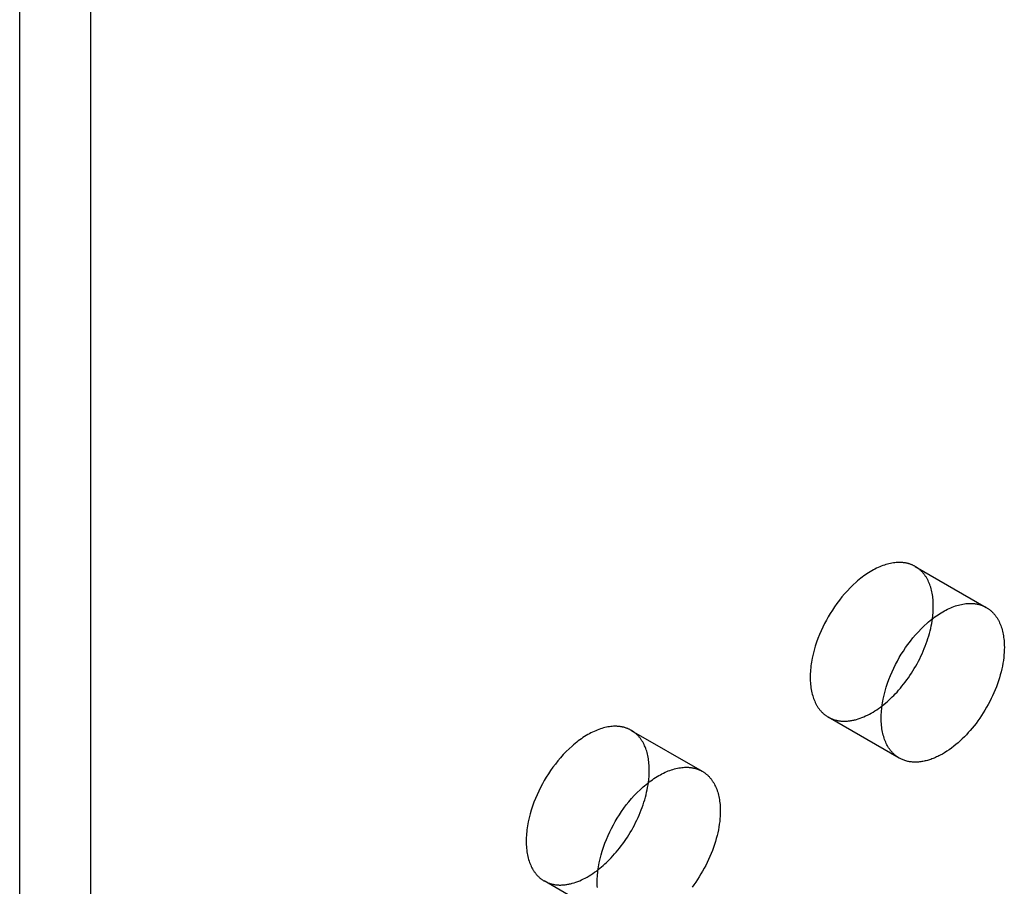
# Model space of a CAD drawing. Units: millimetres. Extents: x 1004 to 1389, y 579 to 768.
# Drawn here: x 1290 to 1319, y 663 to 689 of the extents above; entities that cross this region are included whole.
import ezdxf

# ---------------------------------------------------------------- set-up
doc = ezdxf.new("R2010")
doc.units = ezdxf.units.MM
doc.header["$LTSCALE"] = 0.2
doc.linetypes.add('STRICHLINIE', pattern=[19.05, 12.7, -6.35])
doc.layers.add('GIP_Hidden', color=8, linetype='STRICHLINIE')
doc.layers.add('GIP_Visible', color=7, linetype='Continuous')

# ---------------------------------------------------------------- blocks, each defined once
blk = doc.blocks.new('VECO-A-H3-160-080-60_LL_Iso')
at = {"layer": 'GIP_Hidden'}
for points in [[(26.756, 92.883), (26.741, 92.891), (26.727, 92.899), (26.712, 92.907), (26.697, 92.914), (26.681, 92.921), (26.666, 92.928), (26.65, 92.935), (26.634, 92.941), (26.618, 92.947), (26.601, 92.953), (26.584, 92.959), (26.567, 92.964), (26.55, 92.969), (26.533, 92.973), (26.515, 92.978), (26.498, 92.982), (26.48, 92.985), (26.461, 92.989), (26.443, 92.992), (26.424, 92.995), (26.406, 92.997), (26.387, 92.999), (26.367, 93.001), (26.348, 93.002), (26.328, 93.003), (26.309, 93.004), (26.289, 93.005), (26.268, 93.005), (26.228, 93.003), (26.186, 93.001), (26.144, 92.997), (26.101, 92.991), (26.058, 92.984), (26.014, 92.976), (25.969, 92.966), (25.924, 92.954), (25.878, 92.941), (25.833, 92.926), (25.786, 92.91), (25.74, 92.892), (25.693, 92.873), (25.646, 92.852), (25.598, 92.83), (25.551, 92.806), (25.503, 92.781), (25.456, 92.754), (25.408, 92.726), (25.361, 92.696), (25.313, 92.665), (25.266, 92.633), (25.219, 92.599), (25.172, 92.565), (25.125, 92.529), (25.079, 92.491), (25.033, 92.453), (24.988, 92.414), (24.898, 92.332), (24.811, 92.247), (24.726, 92.158), (24.643, 92.066), (24.564, 91.972), (24.487, 91.876), (24.414, 91.779), (24.344, 91.68), (24.278, 91.581), (24.215, 91.481), (24.156, 91.382), (24.099, 91.281), (24.044, 91.176), (23.991, 91.069), (23.941, 90.959), (23.893, 90.847), (23.848, 90.733), (23.807, 90.617), (23.769, 90.5), (23.734, 90.382), (23.704, 90.264), (23.678, 90.145), (23.667, 90.086), (23.656, 90.027), (23.647, 89.969), (23.639, 89.91), (23.633, 89.852), (23.627, 89.795), (23.623, 89.737), (23.62, 89.681), (23.618, 89.625), (23.617, 89.57), (23.618, 89.515), (23.62, 89.461), (23.623, 89.408), (23.627, 89.356), (23.633, 89.305), (23.639, 89.255), (23.647, 89.205), (23.656, 89.157), (23.667, 89.11), (23.678, 89.064), (23.69, 89.019), (23.704, 88.976), (23.719, 88.933), (23.734, 88.892), (23.751, 88.852), (23.769, 88.814), (23.787, 88.777), (23.807, 88.741), (23.817, 88.723), (23.827, 88.706), (23.838, 88.689), (23.848, 88.673), (23.859, 88.657), (23.87, 88.641), (23.882, 88.626), (23.893, 88.611), (23.905, 88.596), (23.917, 88.581), (23.929, 88.567), (23.941, 88.554), (23.953, 88.54), (23.966, 88.527), (23.979, 88.514), (23.991, 88.502), (24.004, 88.49), (24.018, 88.478), (24.031, 88.467), (24.044, 88.456), (24.058, 88.445), (24.071, 88.435), (24.085, 88.425), (24.099, 88.415), (24.113, 88.406), (24.127, 88.397), (24.142, 88.388), (24.156, 88.379)], [(27.294, 91.693), (27.294, 91.743), (27.292, 91.793), (27.29, 91.843), (27.286, 91.892), (27.281, 91.941), (27.275, 91.989), (27.268, 92.036), (27.26, 92.083), (27.25, 92.129), (27.24, 92.174), (27.228, 92.218), (27.216, 92.261), (27.202, 92.303), (27.187, 92.345), (27.171, 92.385), (27.154, 92.424), (27.136, 92.462), (27.117, 92.499), (27.107, 92.517), (27.097, 92.535), (27.087, 92.552), (27.076, 92.57), (27.065, 92.586), (27.054, 92.603), (27.043, 92.619), (27.031, 92.635), (27.019, 92.651), (27.007, 92.666), (26.995, 92.681), (26.983, 92.695), (26.97, 92.71), (26.957, 92.724), (26.944, 92.737), (26.93, 92.75), (26.917, 92.763), (26.903, 92.776), (26.889, 92.788), (26.875, 92.8), (26.861, 92.812), (26.846, 92.823), (26.832, 92.834), (26.817, 92.844), (26.802, 92.854), (26.787, 92.864), (26.771, 92.874), (26.756, 92.883)], [(26.756, 92.883), (28.877, 91.658)], [(27.268, 91.322), (27.28, 91.418), (27.288, 91.512), (27.293, 91.604), (27.294, 91.649), (27.294, 91.693)], [(24.156, 88.379), (24.174, 88.369), (24.193, 88.359), (24.212, 88.35), (24.231, 88.341), (24.251, 88.332), (24.271, 88.324), (24.291, 88.316), (24.312, 88.309), (24.333, 88.302), (24.354, 88.296), (24.376, 88.29), (24.397, 88.284), (24.42, 88.279), (24.442, 88.275), (24.465, 88.271), (24.488, 88.267), (24.511, 88.265), (24.535, 88.262), (24.558, 88.26), (24.582, 88.259), (24.607, 88.258), (24.631, 88.258), (24.656, 88.258), (24.681, 88.259), (24.706, 88.26), (24.732, 88.262), (24.757, 88.264), (24.783, 88.267), (24.809, 88.271), (24.835, 88.275), (24.862, 88.279), (24.888, 88.284), (24.915, 88.29), (24.942, 88.296), (24.969, 88.303), (24.996, 88.31), (25.051, 88.327), (25.106, 88.345), (25.161, 88.366), (25.217, 88.388), (25.272, 88.413), (25.328, 88.44), (25.384, 88.468), (25.44, 88.499), (25.495, 88.532), (25.551, 88.566), (25.606, 88.602), (25.661, 88.64), (25.715, 88.679), (25.769, 88.72)], [(26.277, 87.155), (24.156, 88.379)], [(18.271, 87.984), (18.256, 87.992), (18.241, 88), (18.226, 88.008), (18.211, 88.015), (18.196, 88.022), (18.18, 88.029), (18.165, 88.036), (18.148, 88.042), (18.132, 88.048), (18.116, 88.054), (18.099, 88.06), (18.082, 88.065), (18.065, 88.07), (18.048, 88.074), (18.03, 88.079), (18.012, 88.083), (17.994, 88.087), (17.976, 88.09), (17.958, 88.093), (17.939, 88.096), (17.92, 88.098), (17.901, 88.1), (17.882, 88.102), (17.863, 88.103), (17.843, 88.104), (17.823, 88.105), (17.803, 88.106), (17.783, 88.106), (17.742, 88.105), (17.701, 88.102), (17.659, 88.098), (17.616, 88.093), (17.572, 88.086), (17.528, 88.077), (17.484, 88.067), (17.439, 88.055), (17.393, 88.042), (17.347, 88.027), (17.301, 88.011), (17.254, 87.993), (17.208, 87.974), (17.16, 87.953), (17.113, 87.931), (17.066, 87.907), (17.018, 87.882), (16.971, 87.855), (16.923, 87.827), (16.875, 87.797), (16.828, 87.766), (16.781, 87.734), (16.734, 87.7), (16.687, 87.666), (16.64, 87.63), (16.594, 87.592), (16.548, 87.554), (16.502, 87.515), (16.413, 87.433), (16.325, 87.348), (16.24, 87.259), (16.158, 87.167), (16.078, 87.073), (16.002, 86.977), (15.929, 86.88), (15.859, 86.781), (15.793, 86.682), (15.73, 86.582), (15.671, 86.483), (15.614, 86.382), (15.559, 86.277), (15.506, 86.17), (15.456, 86.06), (15.408, 85.948), (15.363, 85.834), (15.321, 85.718), (15.283, 85.601), (15.249, 85.483), (15.219, 85.365), (15.193, 85.246), (15.181, 85.187), (15.171, 85.128), (15.162, 85.07), (15.154, 85.011), (15.147, 84.953), (15.142, 84.896), (15.138, 84.839), (15.135, 84.782), (15.133, 84.726), (15.132, 84.671), (15.133, 84.616), (15.135, 84.562), (15.138, 84.509), (15.142, 84.457), (15.147, 84.406), (15.154, 84.356), (15.162, 84.306), (15.171, 84.258), (15.181, 84.211), (15.193, 84.165), (15.205, 84.12), (15.219, 84.077), (15.233, 84.034), (15.249, 83.993), (15.266, 83.953), (15.283, 83.915), (15.302, 83.878), (15.321, 83.842), (15.332, 83.824), (15.342, 83.807), (15.352, 83.79), (15.363, 83.774), (15.374, 83.758), (15.385, 83.742), (15.396, 83.727), (15.408, 83.712), (15.42, 83.697), (15.431, 83.682), (15.443, 83.668), (15.456, 83.655), (15.468, 83.641), (15.481, 83.628), (15.493, 83.616), (15.506, 83.603), (15.519, 83.591), (15.532, 83.579), (15.546, 83.568), (15.559, 83.557), (15.573, 83.546), (15.586, 83.536), (15.6, 83.526), (15.614, 83.516), (15.628, 83.507), (15.642, 83.498), (15.656, 83.489), (15.671, 83.48)], [(18.809, 86.794), (18.809, 86.844), (18.807, 86.894), (18.804, 86.944), (18.8, 86.993), (18.796, 87.042), (18.79, 87.09), (18.783, 87.137), (18.774, 87.184), (18.765, 87.23), (18.755, 87.275), (18.743, 87.319), (18.731, 87.362), (18.717, 87.404), (18.702, 87.446), (18.686, 87.486), (18.669, 87.525), (18.651, 87.563), (18.632, 87.6), (18.622, 87.618), (18.612, 87.636), (18.602, 87.653), (18.591, 87.671), (18.58, 87.687), (18.569, 87.704), (18.558, 87.72), (18.546, 87.736), (18.534, 87.752), (18.522, 87.767), (18.51, 87.782), (18.497, 87.796), (18.485, 87.811), (18.472, 87.825), (18.458, 87.838), (18.445, 87.851), (18.432, 87.864), (18.418, 87.877), (18.404, 87.889), (18.39, 87.901), (18.375, 87.913), (18.361, 87.924), (18.346, 87.935), (18.332, 87.945), (18.317, 87.955), (18.301, 87.965), (18.286, 87.975), (18.271, 87.984)], [(18.271, 87.984), (20.392, 86.759)], [(18.783, 86.422), (18.794, 86.518), (18.803, 86.613), (18.807, 86.705), (18.809, 86.749), (18.809, 86.794)], [(15.671, 83.48), (15.689, 83.47), (15.708, 83.46), (15.727, 83.451), (15.746, 83.442), (15.766, 83.433), (15.785, 83.425), (15.806, 83.417), (15.826, 83.41), (15.847, 83.403), (15.868, 83.397), (15.89, 83.391), (15.912, 83.385), (15.934, 83.38), (15.956, 83.376), (15.979, 83.372), (16.002, 83.369), (16.025, 83.366), (16.049, 83.363), (16.072, 83.361), (16.096, 83.36), (16.121, 83.359), (16.145, 83.359), (16.17, 83.359), (16.195, 83.36), (16.22, 83.361), (16.245, 83.363), (16.271, 83.365), (16.297, 83.368), (16.323, 83.371), (16.349, 83.375), (16.375, 83.38), (16.402, 83.385), (16.428, 83.391), (16.455, 83.397), (16.482, 83.404), (16.509, 83.411), (16.564, 83.427), (16.619, 83.445), (16.674, 83.466), (16.729, 83.488), (16.785, 83.513), (16.841, 83.54), (16.897, 83.568), (16.952, 83.599), (17.008, 83.631), (17.063, 83.665), (17.118, 83.701), (17.173, 83.739), (17.227, 83.778), (17.281, 83.819)], [(17.792, 82.256), (15.671, 83.48)]]:
    blk.add_lwpolyline(points, dxfattribs=at)
at = {"layer": 'GIP_Visible'}
for points in [[(0, 26.944), (0, 157.584)], [(2.121, 25.72), (2.121, 156.359)], [(26.277, 87.155), (26.263, 87.163), (26.249, 87.172), (26.235, 87.181), (26.221, 87.19), (26.207, 87.2), (26.193, 87.21), (26.179, 87.221), (26.166, 87.231), (26.152, 87.242), (26.139, 87.254), (26.126, 87.265), (26.113, 87.277), (26.1, 87.29), (26.087, 87.302), (26.075, 87.315), (26.062, 87.329), (26.05, 87.343), (26.038, 87.357), (26.026, 87.371), (26.015, 87.386), (26.003, 87.401), (25.992, 87.416), (25.981, 87.432), (25.97, 87.448), (25.959, 87.465), (25.948, 87.481), (25.938, 87.498), (25.928, 87.516), (25.909, 87.552), (25.89, 87.589), (25.872, 87.628), (25.856, 87.667), (25.84, 87.709), (25.825, 87.751), (25.812, 87.795), (25.799, 87.839), (25.788, 87.885), (25.778, 87.932), (25.769, 87.981), (25.761, 88.03), (25.754, 88.08), (25.749, 88.131), (25.744, 88.184), (25.741, 88.237), (25.739, 88.29), (25.739, 88.345), (25.739, 88.4), (25.741, 88.456), (25.744, 88.513), (25.749, 88.57), (25.754, 88.627), (25.761, 88.685), (25.769, 88.744), (25.778, 88.802), (25.788, 88.861), (25.799, 88.92), (25.825, 89.039), (25.856, 89.157), (25.89, 89.275), (25.928, 89.393), (25.97, 89.508), (26.015, 89.623), (26.062, 89.735), (26.113, 89.844), (26.166, 89.952), (26.221, 90.056), (26.277, 90.157), (26.336, 90.257), (26.399, 90.356), (26.466, 90.456), (26.535, 90.554), (26.609, 90.652), (26.685, 90.748), (26.765, 90.841), (26.847, 90.933), (26.932, 91.022), (27.019, 91.107), (27.109, 91.189), (27.155, 91.228), (27.2, 91.267), (27.247, 91.304), (27.293, 91.34), (27.34, 91.375), (27.387, 91.408), (27.435, 91.441), (27.482, 91.472), (27.53, 91.501), (27.577, 91.529), (27.625, 91.556), (27.672, 91.581), (27.72, 91.605), (27.767, 91.628), (27.814, 91.648), (27.861, 91.668), (27.908, 91.685), (27.954, 91.702), (28, 91.716), (28.045, 91.73), (28.09, 91.741), (28.135, 91.751), (28.179, 91.76), (28.222, 91.767), (28.265, 91.772), (28.307, 91.776), (28.349, 91.779), (28.39, 91.78), (28.41, 91.78), (28.43, 91.779), (28.45, 91.779), (28.469, 91.778), (28.489, 91.776), (28.508, 91.774), (28.527, 91.772), (28.546, 91.77), (28.564, 91.767), (28.583, 91.764), (28.601, 91.761), (28.619, 91.757), (28.637, 91.753), (28.654, 91.749), (28.672, 91.744), (28.689, 91.739), (28.706, 91.734), (28.722, 91.728), (28.739, 91.722), (28.755, 91.716), (28.771, 91.71), (28.787, 91.703), (28.803, 91.696), (28.818, 91.689), (28.833, 91.682), (28.848, 91.674), (28.863, 91.666), (28.877, 91.658)], [(28.877, 91.658), (28.893, 91.649), (28.908, 91.639), (28.923, 91.63), (28.938, 91.619), (28.953, 91.609), (28.968, 91.598), (28.982, 91.587), (28.996, 91.575), (29.011, 91.563), (29.024, 91.551), (29.038, 91.539), (29.052, 91.526), (29.065, 91.512), (29.078, 91.499), (29.091, 91.485), (29.104, 91.471), (29.116, 91.456), (29.129, 91.441), (29.141, 91.426), (29.153, 91.41), (29.164, 91.394), (29.175, 91.378), (29.187, 91.362), (29.198, 91.345), (29.208, 91.328), (29.219, 91.31), (29.229, 91.293), (29.239, 91.274), (29.258, 91.238), (29.276, 91.199), (29.293, 91.16), (29.309, 91.12), (29.323, 91.079), (29.337, 91.036), (29.35, 90.993), (29.361, 90.949), (29.372, 90.904), (29.381, 90.858), (29.389, 90.811), (29.396, 90.764), (29.402, 90.716), (29.407, 90.667), (29.411, 90.618), (29.414, 90.569), (29.415, 90.518), (29.416, 90.468)], [(25.769, 88.72), (25.82, 88.761), (25.871, 88.802), (25.921, 88.846), (25.97, 88.89), (26.018, 88.935), (26.066, 88.981), (26.113, 89.028), (26.159, 89.076), (26.21, 89.13), (26.259, 89.186), (26.309, 89.243), (26.358, 89.303), (26.407, 89.364), (26.455, 89.426), (26.503, 89.49), (26.549, 89.556), (26.595, 89.623), (26.64, 89.691), (26.684, 89.761), (26.727, 89.832), (26.769, 89.904), (26.81, 89.976), (26.849, 90.05), (26.887, 90.124), (26.923, 90.2), (26.958, 90.275), (26.992, 90.351), (27.024, 90.427), (27.054, 90.504), (27.082, 90.58), (27.109, 90.657), (27.134, 90.733), (27.157, 90.809), (27.179, 90.884), (27.198, 90.959), (27.216, 91.033), (27.232, 91.107), (27.246, 91.18), (27.258, 91.251), (27.268, 91.322)], [(29.416, 90.468), (29.415, 90.393), (29.411, 90.316), (29.405, 90.238), (29.397, 90.158), (29.387, 90.076), (29.374, 89.992), (29.358, 89.907), (29.34, 89.821), (29.319, 89.734), (29.296, 89.646), (29.27, 89.557), (29.242, 89.468), (29.212, 89.378), (29.179, 89.289), (29.143, 89.199), (29.106, 89.11), (29.066, 89.02), (29.024, 88.932), (28.98, 88.844), (28.934, 88.758), (28.887, 88.672), (28.837, 88.588), (28.786, 88.506), (28.734, 88.425), (28.681, 88.345), (28.626, 88.268), (28.57, 88.193), (28.513, 88.12), (28.456, 88.049), (28.398, 87.981), (28.34, 87.915), (28.281, 87.851), (28.221, 87.79), (28.16, 87.729), (28.098, 87.671), (28.034, 87.614), (27.969, 87.559), (27.903, 87.506), (27.837, 87.455), (27.769, 87.406), (27.701, 87.36), (27.633, 87.316), (27.564, 87.276), (27.495, 87.238), (27.46, 87.22), (27.425, 87.203), (27.391, 87.187), (27.356, 87.171), (27.322, 87.157), (27.287, 87.143), (27.253, 87.129), (27.218, 87.117), (27.184, 87.106), (27.15, 87.095), (27.117, 87.085), (27.083, 87.076), (27.05, 87.068), (27.016, 87.061), (26.983, 87.054), (26.951, 87.049), (26.918, 87.044), (26.886, 87.04), (26.854, 87.037), (26.823, 87.035), (26.791, 87.033), (26.761, 87.033), (26.73, 87.033), (26.7, 87.034), (26.67, 87.036), (26.641, 87.039), (26.612, 87.042), (26.583, 87.047), (26.555, 87.052), (26.528, 87.057), (26.5, 87.064), (26.474, 87.071), (26.447, 87.079), (26.422, 87.088), (26.396, 87.098), (26.371, 87.108), (26.347, 87.118), (26.323, 87.13), (26.3, 87.142), (26.277, 87.155)], [(17.259, 83.285), (17.256, 83.338), (17.254, 83.391), (17.253, 83.446), (17.254, 83.501), (17.256, 83.557), (17.259, 83.614), (17.263, 83.671), (17.269, 83.728), (17.275, 83.786), (17.283, 83.845), (17.292, 83.903), (17.303, 83.962), (17.314, 84.021), (17.34, 84.14), (17.37, 84.258), (17.405, 84.376), (17.443, 84.494), (17.484, 84.609), (17.529, 84.724), (17.577, 84.836), (17.628, 84.945), (17.68, 85.053), (17.735, 85.157), (17.792, 85.258), (17.851, 85.358), (17.914, 85.457), (17.98, 85.557), (18.05, 85.655), (18.123, 85.753), (18.2, 85.849), (18.279, 85.943), (18.362, 86.034), (18.447, 86.123), (18.534, 86.208), (18.624, 86.29), (18.669, 86.329), (18.715, 86.368), (18.761, 86.405), (18.808, 86.441), (18.855, 86.476), (18.902, 86.509), (18.949, 86.542), (18.997, 86.573), (19.044, 86.602), (19.092, 86.63), (19.139, 86.657), (19.187, 86.682), (19.234, 86.706), (19.282, 86.729), (19.329, 86.749), (19.376, 86.769), (19.422, 86.787), (19.469, 86.803), (19.515, 86.817), (19.56, 86.831), (19.605, 86.842), (19.65, 86.852), (19.694, 86.861), (19.737, 86.868), (19.78, 86.873), (19.822, 86.877), (19.864, 86.88), (19.904, 86.881), (19.925, 86.881), (19.945, 86.88), (19.964, 86.88), (19.984, 86.879), (20.003, 86.877), (20.023, 86.876), (20.042, 86.873), (20.06, 86.871), (20.079, 86.868), (20.097, 86.865), (20.116, 86.862), (20.134, 86.858), (20.151, 86.854), (20.169, 86.85), (20.186, 86.845), (20.203, 86.84), (20.22, 86.835), (20.237, 86.829), (20.254, 86.823), (20.27, 86.817), (20.286, 86.811), (20.302, 86.804), (20.317, 86.797), (20.333, 86.79), (20.348, 86.783), (20.363, 86.775), (20.377, 86.767), (20.392, 86.759)], [(20.392, 86.759), (20.407, 86.75), (20.423, 86.74), (20.438, 86.731), (20.453, 86.72), (20.468, 86.71), (20.482, 86.699), (20.497, 86.688), (20.511, 86.676), (20.525, 86.664), (20.539, 86.652), (20.553, 86.64), (20.566, 86.627), (20.58, 86.613), (20.593, 86.6), (20.606, 86.586), (20.619, 86.572), (20.631, 86.557), (20.643, 86.542), (20.655, 86.527), (20.667, 86.511), (20.679, 86.495), (20.69, 86.479), (20.701, 86.463), (20.712, 86.446), (20.723, 86.429), (20.733, 86.411), (20.743, 86.394), (20.753, 86.376), (20.772, 86.339), (20.79, 86.3), (20.807, 86.261), (20.823, 86.221), (20.838, 86.18), (20.852, 86.137), (20.864, 86.094), (20.876, 86.05), (20.886, 86.005), (20.896, 85.959), (20.904, 85.912), (20.911, 85.865), (20.917, 85.817), (20.922, 85.768), (20.926, 85.719), (20.928, 85.67), (20.93, 85.619), (20.93, 85.569)], [(17.281, 83.819), (17.332, 83.86), (17.383, 83.902), (17.434, 83.945), (17.483, 83.99), (17.532, 84.035), (17.58, 84.082), (17.628, 84.129), (17.674, 84.177), (17.724, 84.231), (17.774, 84.287), (17.824, 84.344), (17.873, 84.403), (17.922, 84.464), (17.97, 84.527), (18.017, 84.591), (18.064, 84.657), (18.11, 84.724), (18.155, 84.792), (18.199, 84.861), (18.242, 84.932), (18.283, 85.004), (18.324, 85.077), (18.363, 85.15), (18.401, 85.225), (18.438, 85.3), (18.473, 85.375), (18.506, 85.451), (18.538, 85.527), (18.568, 85.604), (18.597, 85.68), (18.623, 85.757), (18.648, 85.833), (18.672, 85.909), (18.693, 85.984), (18.712, 86.059), (18.73, 86.133), (18.746, 86.207), (18.76, 86.279), (18.772, 86.351), (18.783, 86.422)], [(20.93, 85.569), (20.929, 85.494), (20.926, 85.417), (20.92, 85.339), (20.912, 85.259), (20.901, 85.177), (20.888, 85.093), (20.873, 85.008), (20.855, 84.922), (20.834, 84.835), (20.811, 84.747), (20.785, 84.658), (20.757, 84.569), (20.726, 84.479), (20.693, 84.39), (20.658, 84.3), (20.621, 84.211), (20.581, 84.121), (20.539, 84.033), (20.495, 83.945), (20.449, 83.859), (20.401, 83.773), (20.352, 83.689), (20.301, 83.607), (20.249, 83.526), (20.195, 83.446), (20.141, 83.369), (20.085, 83.294)]]:
    blk.add_lwpolyline(points, dxfattribs=at)

msp = doc.modelspace()

# ---------------------------------------------------------------- block references
msp.add_blockref('VECO-A-H3-160-080-60_LL_Iso', (1289.562, 579.47))

doc.saveas('drawing.dxf')
